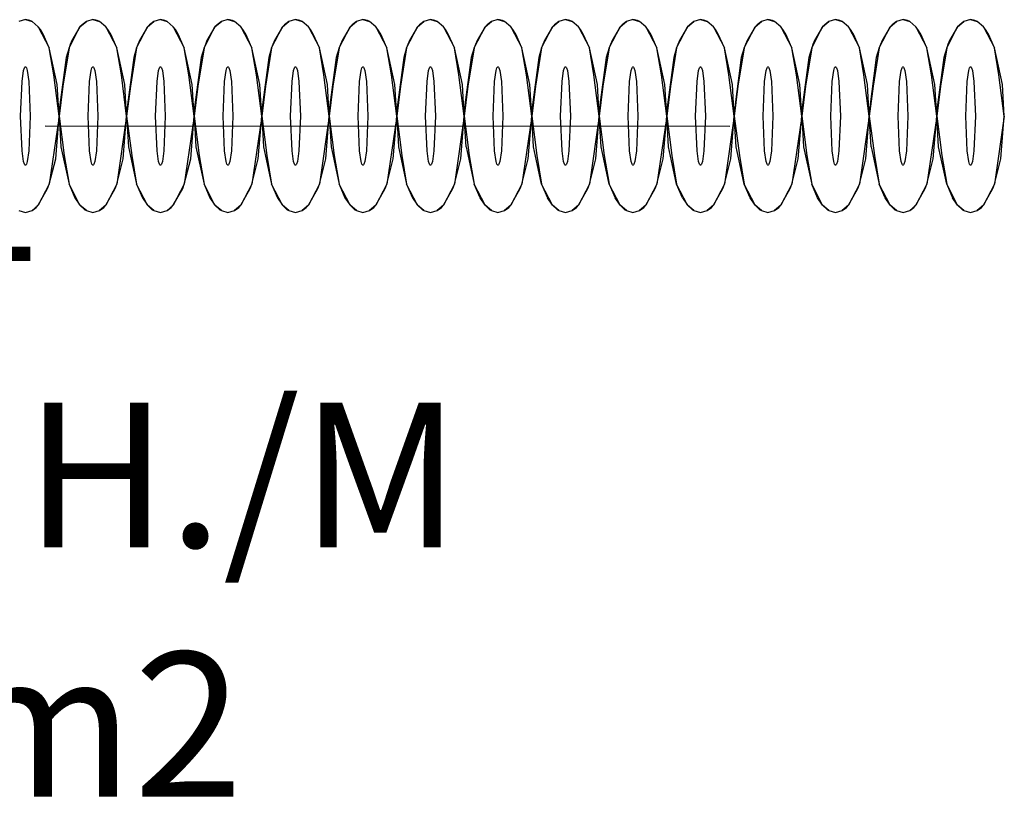
# Model space of a CAD drawing. Units: millimetres. Extents: x 71049 to 206457, y 69812 to 159100.
# Drawn here: x 124334 to 125355, y 143816 to 144625 of the extents above; entities that cross this region are included whole.
import ezdxf

# ---------------------------------------------------------------- set-up
doc = ezdxf.new("R2010")
doc.units = ezdxf.units.MM
doc.header["$LTSCALE"] = 0.5
for name, color, linetype in [('MT-V_HNELIOT', 7, 'Continuous'), ('MT-V_HNUMEROT', 7, 'Continuous'), ('MT-V_HTXT', 7, 'Continuous'), ('MT1315_VÄLIOVI', 3, 'Continuous'), ('MT132_TILAPINTA', 8, 'Continuous'), ('MTL0_LEIKKPAKSU', 1, 'Continuous')]:
    doc.layers.add(name, color=color, linetype=linetype)
doc.styles.add('RomanS', font='romans.shx')

# ---------------------------------------------------------------- blocks, each defined once
blk = doc.blocks.new('Tietoa_tila')
at = {"layer": 'MT-V_HNELIOT', "style": 'RomanS'}
blk.add_attdef('TIETOA_TILA:HUONEALA', (0.8667, -6.2743), '', height=1, dxfattribs=at)
at = {"layer": 'MT-V_HNUMEROT', "style": 'RomanS'}
blk.add_attdef('TIETOA_TILA:HUONENUMERO', (0.8667, -2.8457), '', height=1, dxfattribs=at)
at = {"layer": 'MT-V_HNUMEROT', "style": 'RomanS', "flags": 1}
blk.add_attdef('SpaceObjects:Number', (0.8667, -8.0016), '', height=1, dxfattribs=at)
at = {"layer": 'MT-V_HTXT', "style": 'RomanS'}
blk.add_attdef('TIETOA_TILA:HUONEENNIMI', (0.8667, -4.5486), '', height=1, dxfattribs=at)
blk = doc.blocks.new('110_MT_P01Krs_US_C_1')
at = {"layer": 'MT1315_VÄLIOVI'}
blk.add_line((124360, 144514.8), (125070, 144514.3), dxfattribs=at)
blk = doc.blocks.new('110_MT_P01Krs_Patterit_C_1')
at = {"layer": 'MT132_TILAPINTA', "color": 8, "linetype": 'Continuous', "lineweight": -3}
for p, q in [((124339.6, 144624.9), (124332.8, 144623)), ((124344.2, 144624), (124339.6, 144624.9)), ((124339.6, 144624.9), (124346.5, 144623)), ((124346.5, 144623), (124344.2, 144624)), ((124353, 144617.3), (124346.5, 144623)), ((124355.1, 144614.6), (124353, 144617.3)), ((124353, 144617.3), (124364.4, 144595.6)), ((124384.9, 144595.6), (124396.2, 144617.3)), ((124396.2, 144617.3), (124387.9, 144603.3)), ((124396.2, 144617.3), (124402.8, 144623)), ((124398.4, 144619.6), (124396.2, 144617.3)), ((124402.8, 144623), (124398.4, 144619.6)), ((124409.6, 144624.9), (124402.8, 144623)), ((124414.2, 144624), (124409.6, 144624.9)), ((124409.6, 144624.9), (124416.5, 144623)), ((124416.5, 144623), (124414.2, 144624)), ((124423, 144617.3), (124416.5, 144623)), ((124425.1, 144614.6), (124423, 144617.3)), ((124423, 144617.3), (124434.4, 144595.6)), ((124454.9, 144595.6), (124466.2, 144617.3)), ((124466.2, 144617.3), (124457.9, 144603.3)), ((124466.2, 144617.3), (124472.8, 144623)), ((124468.4, 144619.6), (124466.2, 144617.3)), ((124472.8, 144623), (124468.4, 144619.6)), ((124479.6, 144624.9), (124472.8, 144623)), ((124484.2, 144624), (124479.6, 144624.9)), ((124479.6, 144624.9), (124486.5, 144623)), ((124486.5, 144623), (124484.2, 144624)), ((124493, 144617.3), (124486.5, 144623)), ((124495.1, 144614.6), (124493, 144617.3)), ((124493, 144617.3), (124504.4, 144595.6)), ((124524.9, 144595.6), (124536.2, 144617.3)), ((124536.2, 144617.3), (124527.9, 144603.3)), ((124536.2, 144617.3), (124542.8, 144623)), ((124538.4, 144619.6), (124536.2, 144617.3)), ((124542.8, 144623), (124538.4, 144619.6)), ((124549.6, 144624.9), (124542.8, 144623)), ((124554.2, 144624), (124549.6, 144624.9)), ((124549.6, 144624.9), (124556.5, 144623)), ((124556.5, 144623), (124554.2, 144624)), ((124563, 144617.3), (124556.5, 144623)), ((124565.1, 144614.6), (124563, 144617.3)), ((124563, 144617.3), (124574.4, 144595.6)), ((124594.9, 144595.6), (124606.2, 144617.3)), ((124606.2, 144617.3), (124597.9, 144603.3)), ((124606.2, 144617.3), (124612.8, 144623)), ((124608.4, 144619.6), (124606.2, 144617.3)), ((124612.8, 144623), (124608.4, 144619.6)), ((124619.6, 144624.9), (124612.8, 144623)), ((124624.2, 144624), (124619.6, 144624.9)), ((124619.6, 144624.9), (124626.5, 144623)), ((124626.5, 144623), (124624.2, 144624)), ((124633, 144617.3), (124626.5, 144623)), ((124635.1, 144614.6), (124633, 144617.3)), ((124633, 144617.3), (124644.4, 144595.6)), ((124664.9, 144595.6), (124676.2, 144617.3)), ((124676.2, 144617.3), (124667.9, 144603.3)), ((124676.2, 144617.3), (124682.8, 144623)), ((124678.4, 144619.6), (124676.2, 144617.3)), ((124682.8, 144623), (124678.4, 144619.6)), ((124689.6, 144624.9), (124682.8, 144623)), ((124694.2, 144624), (124689.6, 144624.9)), ((124689.6, 144624.9), (124696.5, 144623)), ((124696.5, 144623), (124694.2, 144624)), ((124703, 144617.3), (124696.5, 144623)), ((124705.1, 144614.6), (124703, 144617.3)), ((124703, 144617.3), (124714.4, 144595.6)), ((124734.9, 144595.6), (124746.2, 144617.3)), ((124746.2, 144617.3), (124737.9, 144603.3)), ((124746.2, 144617.3), (124752.8, 144623)), ((124748.4, 144619.6), (124746.2, 144617.3)), ((124752.8, 144623), (124748.4, 144619.6)), ((124759.6, 144624.9), (124752.8, 144623)), ((124764.2, 144624), (124759.6, 144624.9)), ((124759.6, 144624.9), (124766.5, 144623)), ((124766.5, 144623), (124764.2, 144624)), ((124773, 144617.3), (124766.5, 144623)), ((124775.1, 144614.6), (124773, 144617.3)), ((124773, 144617.3), (124784.4, 144595.6)), ((124804.9, 144595.6), (124816.2, 144617.3)), ((124816.2, 144617.3), (124807.9, 144603.3)), ((124816.2, 144617.3), (124822.8, 144623)), ((124818.4, 144619.6), (124816.2, 144617.3)), ((124822.8, 144623), (124818.4, 144619.6)), ((124829.6, 144624.9), (124822.8, 144623)), ((124834.2, 144624), (124829.6, 144624.9)), ((124829.6, 144624.9), (124836.5, 144623)), ((124836.5, 144623), (124834.2, 144624)), ((124843, 144617.3), (124836.5, 144623)), ((124845.1, 144614.6), (124843, 144617.3)), ((124843, 144617.3), (124854.4, 144595.6)), ((124874.9, 144595.6), (124886.2, 144617.3)), ((124886.2, 144617.3), (124877.9, 144603.3)), ((124886.2, 144617.3), (124892.8, 144623)), ((124888.4, 144619.6), (124886.2, 144617.3)), ((124892.8, 144623), (124888.4, 144619.6)), ((124899.6, 144624.9), (124892.8, 144623)), ((124904.2, 144624), (124899.6, 144624.9)), ((124899.6, 144624.9), (124906.5, 144623)), ((124906.5, 144623), (124904.2, 144624)), ((124913, 144617.3), (124906.5, 144623)), ((124915.1, 144614.6), (124913, 144617.3)), ((124913, 144617.3), (124924.4, 144595.6)), ((124944.9, 144595.6), (124956.2, 144617.3)), ((124956.2, 144617.3), (124947.9, 144603.3)), ((124956.2, 144617.3), (124962.8, 144623)), ((124958.4, 144619.6), (124956.2, 144617.3)), ((124962.8, 144623), (124958.4, 144619.6)), ((124969.6, 144624.9), (124962.8, 144623)), ((124974.2, 144624), (124969.6, 144624.9)), ((124969.6, 144624.9), (124976.5, 144623)), ((124976.5, 144623), (124974.2, 144624)), ((124983, 144617.3), (124976.5, 144623)), ((124985.1, 144614.6), (124983, 144617.3)), ((124983, 144617.3), (124994.4, 144595.6)), ((125014.9, 144595.6), (125026.2, 144617.3)), ((125026.2, 144617.3), (125017.9, 144603.3)), ((125026.2, 144617.3), (125032.8, 144623)), ((125028.4, 144619.6), (125026.2, 144617.3)), ((125032.8, 144623), (125028.4, 144619.6)), ((125039.6, 144624.9), (125032.8, 144623)), ((125044.2, 144624), (125039.6, 144624.9)), ((125039.6, 144624.9), (125046.5, 144623)), ((125046.5, 144623), (125044.2, 144624)), ((125053, 144617.3), (125046.5, 144623)), ((125055.1, 144614.6), (125053, 144617.3)), ((125053, 144617.3), (125064.4, 144595.6)), ((125084.9, 144595.6), (125096.2, 144617.3)), ((125096.2, 144617.3), (125087.9, 144603.3)), ((125096.2, 144617.3), (125102.8, 144623)), ((125098.4, 144619.6), (125096.2, 144617.3)), ((125102.8, 144623), (125098.4, 144619.6)), ((125109.6, 144624.9), (125102.8, 144623)), ((125114.2, 144624), (125109.6, 144624.9)), ((125109.6, 144624.9), (125116.5, 144623)), ((125116.5, 144623), (125114.2, 144624)), ((125123, 144617.3), (125116.5, 144623)), ((125125.1, 144614.6), (125123, 144617.3)), ((125123, 144617.3), (125134.4, 144595.6)), ((125154.9, 144595.6), (125166.2, 144617.3)), ((125166.2, 144617.3), (125157.9, 144603.3)), ((125166.2, 144617.3), (125172.8, 144623)), ((125168.4, 144619.6), (125166.2, 144617.3)), ((125172.8, 144623), (125168.4, 144619.6)), ((125179.6, 144624.9), (125172.8, 144623)), ((125184.2, 144624), (125179.6, 144624.9)), ((125179.6, 144624.9), (125186.5, 144623)), ((125186.5, 144623), (125184.2, 144624)), ((125193, 144617.3), (125186.5, 144623)), ((125195.1, 144614.6), (125193, 144617.3)), ((125193, 144617.3), (125204.4, 144595.6)), ((125224.9, 144595.6), (125236.2, 144617.3)), ((125236.2, 144617.3), (125227.9, 144603.3)), ((125236.2, 144617.3), (125242.8, 144623)), ((125238.4, 144619.6), (125236.2, 144617.3)), ((125242.8, 144623), (125238.4, 144619.6)), ((125249.6, 144624.9), (125242.8, 144623)), ((125254.2, 144624), (125249.6, 144624.9)), ((125249.6, 144624.9), (125256.5, 144623)), ((125256.5, 144623), (125254.2, 144624)), ((125263, 144617.3), (125256.5, 144623)), ((125265.1, 144614.6), (125263, 144617.3)), ((125263, 144617.3), (125274.4, 144595.6)), ((125294.9, 144595.6), (125306.2, 144617.3)), ((125306.2, 144617.3), (125297.9, 144603.3)), ((125306.2, 144617.3), (125312.8, 144623)), ((125308.4, 144619.6), (125306.2, 144617.3)), ((125312.8, 144623), (125308.4, 144619.6)), ((125319.6, 144624.9), (125312.8, 144623)), ((125324.2, 144624), (125319.6, 144624.9)), ((125319.6, 144624.9), (125326.5, 144623)), ((125326.5, 144623), (125324.2, 144624)), ((125333, 144617.3), (125326.5, 144623)), ((125335.1, 144614.6), (125333, 144617.3)), ((125333, 144617.3), (125344.4, 144595.6)), ((124358.1, 144609.8), (124355.1, 144614.6)), ((124364.4, 144595.6), (124358.1, 144609.8)), ((124428.1, 144609.8), (124425.1, 144614.6)), ((124434.4, 144595.6), (124428.1, 144609.8)), ((124498.1, 144609.8), (124495.1, 144614.6)), ((124504.4, 144595.6), (124498.1, 144609.8)), ((124568.1, 144609.8), (124565.1, 144614.6)), ((124574.4, 144595.6), (124568.1, 144609.8)), ((124638.1, 144609.8), (124635.1, 144614.6)), ((124644.4, 144595.6), (124638.1, 144609.8)), ((124708.1, 144609.8), (124705.1, 144614.6)), ((124714.4, 144595.6), (124708.1, 144609.8)), ((124778.1, 144609.8), (124775.1, 144614.6)), ((124784.4, 144595.6), (124778.1, 144609.8)), ((124848.1, 144609.8), (124845.1, 144614.6)), ((124854.4, 144595.6), (124848.1, 144609.8)), ((124918.1, 144609.8), (124915.1, 144614.6)), ((124924.4, 144595.6), (124918.1, 144609.8)), ((124988.1, 144609.8), (124985.1, 144614.6)), ((124994.4, 144595.6), (124988.1, 144609.8)), ((125058.1, 144609.8), (125055.1, 144614.6)), ((125064.4, 144595.6), (125058.1, 144609.8)), ((125128.1, 144609.8), (125125.1, 144614.6)), ((125134.4, 144595.6), (125128.1, 144609.8)), ((125198.1, 144609.8), (125195.1, 144614.6)), ((125204.4, 144595.6), (125198.1, 144609.8)), ((125268.1, 144609.8), (125265.1, 144614.6)), ((125274.4, 144595.6), (125268.1, 144609.8)), ((125338.1, 144609.8), (125335.1, 144614.6)), ((125344.4, 144595.6), (125338.1, 144609.8)), ((124372.7, 144557.6), (124364.4, 144595.6)), ((124369.1, 144567.5), (124364.4, 144595.6)), ((124384.9, 144595.6), (124378.5, 144555.9)), ((124384.9, 144595.6), (124381.9, 144585.8)), ((124386.2, 144599.1), (124384.9, 144595.6)), ((124387.9, 144603.3), (124386.2, 144599.1)), ((124442.7, 144557.6), (124434.4, 144595.6)), ((124439.1, 144567.5), (124434.4, 144595.6)), ((124454.9, 144595.6), (124448.5, 144555.9)), ((124454.9, 144595.6), (124451.9, 144585.8)), ((124456.2, 144599.1), (124454.9, 144595.6)), ((124457.9, 144603.3), (124456.2, 144599.1)), ((124512.7, 144557.6), (124504.4, 144595.6)), ((124509.1, 144567.5), (124504.4, 144595.6)), ((124524.9, 144595.6), (124518.5, 144555.9)), ((124524.9, 144595.6), (124521.9, 144585.8)), ((124526.2, 144599.1), (124524.9, 144595.6)), ((124527.9, 144603.3), (124526.2, 144599.1)), ((124579.1, 144567.5), (124574.4, 144595.6)), ((124582.7, 144557.6), (124574.4, 144595.6)), ((124594.9, 144595.6), (124588.5, 144555.9)), ((124594.9, 144595.6), (124591.9, 144585.8)), ((124596.2, 144599.1), (124594.9, 144595.6)), ((124597.9, 144603.3), (124596.2, 144599.1)), ((124649.1, 144567.5), (124644.4, 144595.6)), ((124652.7, 144557.6), (124644.4, 144595.6)), ((124664.9, 144595.6), (124658.5, 144555.9)), ((124664.9, 144595.6), (124661.9, 144585.8)), ((124666.2, 144599.1), (124664.9, 144595.6)), ((124667.9, 144603.3), (124666.2, 144599.1)), ((124722.7, 144557.6), (124714.4, 144595.6)), ((124719.1, 144567.5), (124714.4, 144595.6)), ((124734.9, 144595.6), (124728.5, 144555.9)), ((124734.9, 144595.6), (124731.9, 144585.8)), ((124736.2, 144599.1), (124734.9, 144595.6)), ((124737.9, 144603.3), (124736.2, 144599.1)), ((124789.1, 144567.5), (124784.4, 144595.6)), ((124792.7, 144557.6), (124784.4, 144595.6)), ((124804.9, 144595.6), (124798.5, 144555.9)), ((124804.9, 144595.6), (124801.9, 144585.8)), ((124806.2, 144599.1), (124804.9, 144595.6)), ((124807.9, 144603.3), (124806.2, 144599.1)), ((124859.1, 144567.5), (124854.4, 144595.6)), ((124862.7, 144557.6), (124854.4, 144595.6)), ((124874.9, 144595.6), (124868.5, 144555.9)), ((124874.9, 144595.6), (124871.9, 144585.8)), ((124876.2, 144599.1), (124874.9, 144595.6)), ((124877.9, 144603.3), (124876.2, 144599.1)), ((124929.1, 144567.5), (124924.4, 144595.6)), ((124932.7, 144557.6), (124924.4, 144595.6)), ((124944.9, 144595.6), (124938.5, 144555.9)), ((124944.9, 144595.6), (124941.9, 144585.8)), ((124946.2, 144599.1), (124944.9, 144595.6)), ((124947.9, 144603.3), (124946.2, 144599.1)), ((124999.1, 144567.5), (124994.4, 144595.6)), ((125002.7, 144557.6), (124994.4, 144595.6)), ((125014.9, 144595.6), (125008.5, 144555.9)), ((125014.9, 144595.6), (125011.9, 144585.8)), ((125016.2, 144599.1), (125014.9, 144595.6)), ((125017.9, 144603.3), (125016.2, 144599.1)), ((125069.1, 144567.5), (125064.4, 144595.6)), ((125072.7, 144557.6), (125064.4, 144595.6)), ((125084.9, 144595.6), (125078.5, 144555.9)), ((125084.9, 144595.6), (125081.9, 144585.8)), ((125086.2, 144599.1), (125084.9, 144595.6)), ((125087.9, 144603.3), (125086.2, 144599.1)), ((125139.1, 144567.5), (125134.4, 144595.6)), ((125142.7, 144557.6), (125134.4, 144595.6)), ((125154.9, 144595.6), (125148.5, 144555.9)), ((125154.9, 144595.6), (125151.9, 144585.8)), ((125156.2, 144599.1), (125154.9, 144595.6)), ((125157.9, 144603.3), (125156.2, 144599.1)), ((125209.1, 144567.5), (125204.4, 144595.6)), ((125212.7, 144557.6), (125204.4, 144595.6)), ((125224.9, 144595.6), (125218.5, 144555.9)), ((125224.9, 144595.6), (125221.9, 144585.8)), ((125226.2, 144599.1), (125224.9, 144595.6)), ((125227.9, 144603.3), (125226.2, 144599.1)), ((125279.1, 144567.5), (125274.4, 144595.6)), ((125282.7, 144557.6), (125274.4, 144595.6)), ((125294.9, 144595.6), (125288.5, 144555.9)), ((125294.9, 144595.6), (125291.9, 144585.8)), ((125296.2, 144599.1), (125294.9, 144595.6)), ((125297.9, 144603.3), (125296.2, 144599.1)), ((125349.1, 144567.5), (125344.4, 144595.6)), ((125352.7, 144557.6), (125344.4, 144595.6)), ((124381.9, 144585.8), (124374.7, 144531.4)), ((124451.9, 144585.8), (124444.7, 144531.4)), ((124521.9, 144585.8), (124514.7, 144531.4)), ((124591.9, 144585.8), (124584.7, 144531.4)), ((124661.9, 144585.8), (124654.7, 144531.4)), ((124731.9, 144585.8), (124724.7, 144531.4)), ((124801.9, 144585.8), (124794.7, 144531.4)), ((124871.9, 144585.8), (124864.7, 144531.4)), ((124941.9, 144585.8), (124934.7, 144531.4)), ((125011.9, 144585.8), (125004.7, 144531.4)), ((125081.9, 144585.8), (125074.7, 144531.4)), ((125151.9, 144585.8), (125144.7, 144531.4)), ((125221.9, 144585.8), (125214.7, 144531.4)), ((125291.9, 144585.8), (125284.7, 144531.4)), ((124337.7, 144572), (124338.6, 144574.9)), ((124338.6, 144574.9), (124339.1, 144575.6)), ((124339.1, 144575.6), (124339.4, 144575.8)), ((124339.4, 144575.8), (124339.6, 144575.8)), ((124339.6, 144575.8), (124339.9, 144575.8)), ((124339.9, 144575.8), (124340.1, 144575.6)), ((124340.1, 144575.6), (124340.6, 144574.9)), ((124340.6, 144574.9), (124341.6, 144572)), ((124407.7, 144572), (124408.6, 144574.9)), ((124408.6, 144574.9), (124409.1, 144575.6)), ((124409.1, 144575.6), (124409.4, 144575.8)), ((124409.4, 144575.8), (124409.6, 144575.8)), ((124409.6, 144575.8), (124409.9, 144575.8)), ((124409.9, 144575.8), (124410.1, 144575.6)), ((124410.1, 144575.6), (124410.6, 144574.9)), ((124410.6, 144574.9), (124411.6, 144572)), ((124477.7, 144572), (124478.6, 144574.9)), ((124478.6, 144574.9), (124479.1, 144575.6)), ((124479.1, 144575.6), (124479.4, 144575.8)), ((124479.4, 144575.8), (124479.6, 144575.8)), ((124479.6, 144575.8), (124479.9, 144575.8)), ((124479.9, 144575.8), (124480.1, 144575.6)), ((124480.1, 144575.6), (124480.6, 144574.9)), ((124480.6, 144574.9), (124481.6, 144572)), ((124547.7, 144572), (124548.6, 144574.9)), ((124548.6, 144574.9), (124549.1, 144575.6)), ((124549.1, 144575.6), (124549.4, 144575.8)), ((124549.4, 144575.8), (124549.6, 144575.8)), ((124549.6, 144575.8), (124549.9, 144575.8)), ((124549.9, 144575.8), (124550.1, 144575.6)), ((124550.1, 144575.6), (124550.6, 144574.9)), ((124550.6, 144574.9), (124551.6, 144572)), ((124617.7, 144572), (124618.6, 144574.9)), ((124618.6, 144574.9), (124619.1, 144575.6)), ((124619.1, 144575.6), (124619.4, 144575.8)), ((124619.4, 144575.8), (124619.6, 144575.8)), ((124619.6, 144575.8), (124619.9, 144575.8)), ((124619.9, 144575.8), (124620.1, 144575.6)), ((124620.1, 144575.6), (124620.6, 144574.9)), ((124620.6, 144574.9), (124621.6, 144572)), ((124687.7, 144572), (124688.6, 144574.9)), ((124688.6, 144574.9), (124689.1, 144575.6)), ((124689.1, 144575.6), (124689.4, 144575.8)), ((124689.4, 144575.8), (124689.6, 144575.8)), ((124689.6, 144575.8), (124689.9, 144575.8)), ((124689.9, 144575.8), (124690.1, 144575.6)), ((124690.1, 144575.6), (124690.6, 144574.9)), ((124690.6, 144574.9), (124691.6, 144572)), ((124757.7, 144572), (124758.6, 144574.9)), ((124758.6, 144574.9), (124759.1, 144575.6)), ((124759.1, 144575.6), (124759.4, 144575.8)), ((124759.4, 144575.8), (124759.6, 144575.8)), ((124759.6, 144575.8), (124759.9, 144575.8)), ((124759.9, 144575.8), (124760.1, 144575.6)), ((124760.1, 144575.6), (124760.6, 144574.9)), ((124760.6, 144574.9), (124761.6, 144572)), ((124827.7, 144572), (124828.6, 144574.9)), ((124828.6, 144574.9), (124829.1, 144575.6)), ((124829.1, 144575.6), (124829.4, 144575.8)), ((124829.4, 144575.8), (124829.6, 144575.8)), ((124829.6, 144575.8), (124829.9, 144575.8)), ((124829.9, 144575.8), (124830.1, 144575.6)), ((124830.1, 144575.6), (124830.6, 144574.9)), ((124830.6, 144574.9), (124831.6, 144572)), ((124897.7, 144572), (124898.6, 144574.9)), ((124898.6, 144574.9), (124899.1, 144575.6)), ((124899.1, 144575.6), (124899.4, 144575.8)), ((124899.4, 144575.8), (124899.6, 144575.8)), ((124899.6, 144575.8), (124899.9, 144575.8)), ((124899.9, 144575.8), (124900.1, 144575.6)), ((124900.1, 144575.6), (124900.6, 144574.9)), ((124900.6, 144574.9), (124901.6, 144572)), ((124967.7, 144572), (124968.6, 144574.9)), ((124968.6, 144574.9), (124969.1, 144575.6)), ((124969.1, 144575.6), (124969.4, 144575.8)), ((124969.4, 144575.8), (124969.6, 144575.8)), ((124969.6, 144575.8), (124969.9, 144575.8)), ((124969.9, 144575.8), (124970.1, 144575.6)), ((124970.1, 144575.6), (124970.6, 144574.9)), ((124970.6, 144574.9), (124971.6, 144572)), ((125037.7, 144572), (125038.6, 144574.9)), ((125038.6, 144574.9), (125039.1, 144575.6)), ((125039.1, 144575.6), (125039.4, 144575.8)), ((125039.4, 144575.8), (125039.6, 144575.8)), ((125039.6, 144575.8), (125039.9, 144575.8)), ((125039.9, 144575.8), (125040.1, 144575.6)), ((125040.1, 144575.6), (125040.6, 144574.9)), ((125040.6, 144574.9), (125041.6, 144572)), ((125107.7, 144572), (125108.6, 144574.9)), ((125108.6, 144574.9), (125109.1, 144575.6)), ((125109.1, 144575.6), (125109.4, 144575.8)), ((125109.4, 144575.8), (125109.6, 144575.8)), ((125109.6, 144575.8), (125109.9, 144575.8)), ((125109.9, 144575.8), (125110.1, 144575.6)), ((125110.1, 144575.6), (125110.6, 144574.9)), ((125110.6, 144574.9), (125111.6, 144572)), ((125177.7, 144572), (125178.6, 144574.9)), ((125178.6, 144574.9), (125179.1, 144575.6)), ((125179.1, 144575.6), (125179.4, 144575.8)), ((125179.4, 144575.8), (125179.6, 144575.8)), ((125179.6, 144575.8), (125179.9, 144575.8)), ((125179.9, 144575.8), (125180.1, 144575.6)), ((125180.1, 144575.6), (125180.6, 144574.9)), ((125180.6, 144574.9), (125181.6, 144572)), ((125247.7, 144572), (125248.6, 144574.9)), ((125248.6, 144574.9), (125249.1, 144575.6)), ((125249.1, 144575.6), (125249.4, 144575.8)), ((125249.4, 144575.8), (125249.6, 144575.8)), ((125249.6, 144575.8), (125249.9, 144575.8)), ((125249.9, 144575.8), (125250.1, 144575.6)), ((125250.1, 144575.6), (125250.6, 144574.9)), ((125250.6, 144574.9), (125251.6, 144572)), ((125317.7, 144572), (125318.6, 144574.9)), ((125318.6, 144574.9), (125319.1, 144575.6)), ((125319.1, 144575.6), (125319.4, 144575.8)), ((125319.4, 144575.8), (125319.6, 144575.8)), ((125319.6, 144575.8), (125319.9, 144575.8)), ((125319.9, 144575.8), (125320.1, 144575.6)), ((125320.1, 144575.6), (125320.6, 144574.9)), ((125320.6, 144574.9), (125321.6, 144572)), ((124336.1, 144560.9), (124337.7, 144572)), ((124341.6, 144572), (124343.2, 144560.9)), ((124374.6, 144524.9), (124369.1, 144567.5)), ((124406.1, 144560.9), (124407.7, 144572)), ((124411.6, 144572), (124413.2, 144560.9)), ((124444.6, 144524.9), (124439.1, 144567.5)), ((124476.1, 144560.9), (124477.7, 144572)), ((124481.6, 144572), (124483.2, 144560.9)), ((124514.6, 144524.9), (124509.1, 144567.5)), ((124546.1, 144560.9), (124547.7, 144572)), ((124551.6, 144572), (124553.2, 144560.9)), ((124584.6, 144524.9), (124579.1, 144567.5)), ((124616.1, 144560.9), (124617.7, 144572)), ((124621.6, 144572), (124623.2, 144560.9)), ((124654.6, 144524.9), (124649.1, 144567.5)), ((124686.1, 144560.9), (124687.7, 144572)), ((124691.6, 144572), (124693.2, 144560.9)), ((124724.6, 144524.9), (124719.1, 144567.5)), ((124756.1, 144560.9), (124757.7, 144572)), ((124761.6, 144572), (124763.2, 144560.9)), ((124794.6, 144524.9), (124789.1, 144567.5)), ((124826.1, 144560.9), (124827.7, 144572)), ((124831.6, 144572), (124833.2, 144560.9)), ((124864.6, 144524.9), (124859.1, 144567.5)), ((124896.1, 144560.9), (124897.7, 144572)), ((124901.6, 144572), (124903.2, 144560.9)), ((124934.6, 144524.9), (124929.1, 144567.5)), ((124966.1, 144560.9), (124967.7, 144572)), ((124971.6, 144572), (124973.2, 144560.9)), ((125004.6, 144524.9), (124999.1, 144567.5)), ((125036.1, 144560.9), (125037.7, 144572)), ((125041.6, 144572), (125043.2, 144560.9)), ((125074.6, 144524.9), (125069.1, 144567.5)), ((125106.1, 144560.9), (125107.7, 144572)), ((125111.6, 144572), (125113.2, 144560.9)), ((125144.6, 144524.9), (125139.1, 144567.5)), ((125176.1, 144560.9), (125177.7, 144572)), ((125181.6, 144572), (125183.2, 144560.9)), ((125214.6, 144524.9), (125209.1, 144567.5)), ((125246.1, 144560.9), (125247.7, 144572)), ((125251.6, 144572), (125253.2, 144560.9)), ((125284.6, 144524.9), (125279.1, 144567.5)), ((125316.1, 144560.9), (125317.7, 144572)), ((125321.6, 144572), (125323.2, 144560.9)), ((125354.6, 144524.9), (125349.1, 144567.5)), ((124334.6, 144524.9), (124336.1, 144560.9)), ((124343.2, 144560.9), (124344.7, 144524.9)), ((124374.6, 144524.9), (124372.7, 144557.6)), ((124378.5, 144555.9), (124374.6, 144524.9)), ((124404.6, 144524.9), (124406.1, 144560.9)), ((124413.2, 144560.9), (124414.7, 144524.9)), ((124444.6, 144524.9), (124442.7, 144557.6)), ((124448.5, 144555.9), (124444.6, 144524.9)), ((124474.6, 144524.9), (124476.1, 144560.9)), ((124483.2, 144560.9), (124484.7, 144524.9)), ((124514.6, 144524.9), (124512.7, 144557.6)), ((124518.5, 144555.9), (124514.6, 144524.9)), ((124544.6, 144524.9), (124546.1, 144560.9)), ((124553.2, 144560.9), (124554.7, 144524.9)), ((124584.6, 144524.9), (124582.7, 144557.6)), ((124588.5, 144555.9), (124584.6, 144524.9)), ((124614.6, 144524.9), (124616.1, 144560.9)), ((124623.2, 144560.9), (124624.7, 144524.9)), ((124654.6, 144524.9), (124652.7, 144557.6)), ((124658.5, 144555.9), (124654.6, 144524.9)), ((124684.6, 144524.9), (124686.1, 144560.9)), ((124693.2, 144560.9), (124694.7, 144524.9)), ((124724.6, 144524.9), (124722.7, 144557.6)), ((124728.5, 144555.9), (124724.6, 144524.9)), ((124754.6, 144524.9), (124756.1, 144560.9)), ((124763.2, 144560.9), (124764.7, 144524.9)), ((124794.6, 144524.9), (124792.7, 144557.6)), ((124798.5, 144555.9), (124794.6, 144524.9)), ((124824.6, 144524.9), (124826.1, 144560.9)), ((124833.2, 144560.9), (124834.7, 144524.9)), ((124864.6, 144524.9), (124862.7, 144557.6)), ((124868.5, 144555.9), (124864.6, 144524.9)), ((124894.6, 144524.9), (124896.1, 144560.9)), ((124903.2, 144560.9), (124904.7, 144524.9)), ((124934.6, 144524.9), (124932.7, 144557.6)), ((124938.5, 144555.9), (124934.6, 144524.9)), ((124964.6, 144524.9), (124966.1, 144560.9)), ((124973.2, 144560.9), (124974.7, 144524.9)), ((125004.6, 144524.9), (125002.7, 144557.6)), ((125008.5, 144555.9), (125004.6, 144524.9)), ((125034.6, 144524.9), (125036.1, 144560.9)), ((125043.2, 144560.9), (125044.7, 144524.9)), ((125074.6, 144524.9), (125072.7, 144557.6)), ((125078.5, 144555.9), (125074.6, 144524.9)), ((125104.6, 144524.9), (125106.1, 144560.9)), ((125113.2, 144560.9), (125114.7, 144524.9)), ((125144.6, 144524.9), (125142.7, 144557.6)), ((125148.5, 144555.9), (125144.6, 144524.9)), ((125174.6, 144524.9), (125176.1, 144560.9)), ((125183.2, 144560.9), (125184.7, 144524.9)), ((125214.6, 144524.9), (125212.7, 144557.6)), ((125218.5, 144555.9), (125214.6, 144524.9)), ((125244.6, 144524.9), (125246.1, 144560.9)), ((125253.2, 144560.9), (125254.7, 144524.9)), ((125284.6, 144524.9), (125282.7, 144557.6)), ((125288.5, 144555.9), (125284.6, 144524.9)), ((125314.6, 144524.9), (125316.1, 144560.9)), ((125323.2, 144560.9), (125324.7, 144524.9)), ((125354.6, 144524.9), (125352.7, 144557.6)), ((124336.1, 144488.8), (124334.6, 144524.9)), ((124344.7, 144524.9), (124343.2, 144488.8)), ((124374.6, 144524.9), (124364.4, 144454.2)), ((124371, 144480.7), (124374.6, 144524.9)), ((124374.7, 144531.4), (124374.6, 144524.9)), ((124374.6, 144524.9), (124379.9, 144484.1)), ((124374.6, 144524.9), (124376.5, 144493)), ((124406.1, 144488.8), (124404.6, 144524.9)), ((124414.7, 144524.9), (124413.2, 144488.8)), ((124444.6, 144524.9), (124434.4, 144454.2)), ((124441, 144480.7), (124444.6, 144524.9)), ((124444.7, 144531.4), (124444.6, 144524.9)), ((124444.6, 144524.9), (124449.9, 144484.1)), ((124444.6, 144524.9), (124446.5, 144493)), ((124476.1, 144488.8), (124474.6, 144524.9)), ((124484.7, 144524.9), (124483.2, 144488.8)), ((124514.6, 144524.9), (124504.4, 144454.2)), ((124511, 144480.7), (124514.6, 144524.9)), ((124514.7, 144531.4), (124514.6, 144524.9)), ((124514.6, 144524.9), (124519.9, 144484.1)), ((124514.6, 144524.9), (124516.5, 144493)), ((124546.1, 144488.8), (124544.6, 144524.9)), ((124554.7, 144524.9), (124553.2, 144488.8)), ((124584.6, 144524.9), (124574.4, 144454.2)), ((124581, 144480.7), (124584.6, 144524.9)), ((124584.7, 144531.4), (124584.6, 144524.9)), ((124584.6, 144524.9), (124589.9, 144484.1)), ((124584.6, 144524.9), (124586.5, 144493)), ((124616.1, 144488.8), (124614.6, 144524.9)), ((124624.7, 144524.9), (124623.2, 144488.8)), ((124654.6, 144524.9), (124644.4, 144454.2)), ((124651, 144480.7), (124654.6, 144524.9)), ((124654.7, 144531.4), (124654.6, 144524.9)), ((124654.6, 144524.9), (124659.9, 144484.1)), ((124654.6, 144524.9), (124656.5, 144493)), ((124686.1, 144488.8), (124684.6, 144524.9)), ((124694.7, 144524.9), (124693.2, 144488.8)), ((124724.6, 144524.9), (124714.4, 144454.2)), ((124721, 144480.7), (124724.6, 144524.9)), ((124724.7, 144531.4), (124724.6, 144524.9)), ((124724.6, 144524.9), (124729.9, 144484.1)), ((124724.6, 144524.9), (124726.5, 144493)), ((124756.1, 144488.8), (124754.6, 144524.9)), ((124764.7, 144524.9), (124763.2, 144488.8)), ((124794.6, 144524.9), (124784.4, 144454.2)), ((124791, 144480.7), (124794.6, 144524.9)), ((124794.7, 144531.4), (124794.6, 144524.9)), ((124794.6, 144524.9), (124799.9, 144484.1)), ((124796.5, 144493), (124794.6, 144524.9)), ((124826.1, 144488.8), (124824.6, 144524.9)), ((124834.7, 144524.9), (124833.2, 144488.8)), ((124864.6, 144524.9), (124854.4, 144454.2)), ((124861, 144480.7), (124864.6, 144524.9)), ((124864.7, 144531.4), (124864.6, 144524.9)), ((124864.6, 144524.9), (124869.9, 144484.1)), ((124866.5, 144493), (124864.6, 144524.9)), ((124896.1, 144488.8), (124894.6, 144524.9)), ((124904.7, 144524.9), (124903.2, 144488.8)), ((124934.6, 144524.9), (124924.4, 144454.2)), ((124931, 144480.7), (124934.6, 144524.9)), ((124934.6, 144524.9), (124934.7, 144531.4)), ((124934.6, 144524.9), (124939.9, 144484.1)), ((124936.5, 144493), (124934.6, 144524.9)), ((124966.1, 144488.8), (124964.6, 144524.9)), ((124974.7, 144524.9), (124973.2, 144488.8)), ((125004.6, 144524.9), (124994.4, 144454.2)), ((125001, 144480.7), (125004.6, 144524.9)), ((125004.6, 144524.9), (125004.7, 144531.4)), ((125004.6, 144524.9), (125009.9, 144484.1)), ((125006.5, 144493), (125004.6, 144524.9)), ((125036.1, 144488.8), (125034.6, 144524.9)), ((125044.7, 144524.9), (125043.2, 144488.8)), ((125074.6, 144524.9), (125064.4, 144454.2)), ((125071, 144480.7), (125074.6, 144524.9)), ((125074.6, 144524.9), (125074.7, 144531.4)), ((125074.6, 144524.9), (125079.9, 144484.1)), ((125076.5, 144493), (125074.6, 144524.9)), ((125106.1, 144488.8), (125104.6, 144524.9)), ((125114.7, 144524.9), (125113.2, 144488.8)), ((125144.6, 144524.9), (125134.4, 144454.2)), ((125141, 144480.7), (125144.6, 144524.9)), ((125144.6, 144524.9), (125144.7, 144531.4)), ((125144.6, 144524.9), (125149.9, 144484.1)), ((125144.6, 144524.9), (125146.5, 144493)), ((125176.1, 144488.8), (125174.6, 144524.9)), ((125184.7, 144524.9), (125183.2, 144488.8)), ((125214.6, 144524.9), (125204.4, 144454.2)), ((125211, 144480.7), (125214.6, 144524.9)), ((125214.7, 144531.4), (125214.6, 144524.9)), ((125214.6, 144524.9), (125219.9, 144484.1)), ((125216.5, 144493), (125214.6, 144524.9)), ((125246.1, 144488.8), (125244.6, 144524.9)), ((125254.7, 144524.9), (125253.2, 144488.8)), ((125284.6, 144524.9), (125274.4, 144454.2)), ((125281, 144480.7), (125284.6, 144524.9)), ((125284.6, 144524.9), (125284.7, 144531.4)), ((125284.6, 144524.9), (125289.9, 144484.1)), ((125286.5, 144493), (125284.6, 144524.9)), ((125316.1, 144488.8), (125314.6, 144524.9)), ((125324.7, 144524.9), (125323.2, 144488.8)), ((125354.6, 144524.9), (125344.4, 144454.2)), ((125351, 144480.7), (125354.6, 144524.9)), ((124337.7, 144477.8), (124336.1, 144488.8)), ((124343.2, 144488.8), (124341.6, 144477.8)), ((124376.5, 144493), (124384.9, 144454.2)), ((124379.9, 144484.1), (124384.9, 144454.2)), ((124407.7, 144477.8), (124406.1, 144488.8)), ((124413.2, 144488.8), (124411.6, 144477.8)), ((124446.5, 144493), (124454.9, 144454.2)), ((124449.9, 144484.1), (124454.9, 144454.2)), ((124477.7, 144477.8), (124476.1, 144488.8)), ((124483.2, 144488.8), (124481.6, 144477.8)), ((124516.5, 144493), (124524.9, 144454.2)), ((124519.9, 144484.1), (124524.9, 144454.2)), ((124547.7, 144477.8), (124546.1, 144488.8)), ((124553.2, 144488.8), (124551.6, 144477.8)), ((124586.5, 144493), (124594.9, 144454.2)), ((124589.9, 144484.1), (124594.9, 144454.2)), ((124617.7, 144477.8), (124616.1, 144488.8)), ((124623.2, 144488.8), (124621.6, 144477.8)), ((124656.5, 144493), (124664.9, 144454.2)), ((124659.9, 144484.1), (124664.9, 144454.2)), ((124687.7, 144477.8), (124686.1, 144488.8)), ((124693.2, 144488.8), (124691.6, 144477.8)), ((124726.5, 144493), (124734.9, 144454.2)), ((124729.9, 144484.1), (124734.9, 144454.2)), ((124757.7, 144477.8), (124756.1, 144488.8)), ((124763.2, 144488.8), (124761.6, 144477.8)), ((124796.5, 144493), (124804.9, 144454.2)), ((124799.9, 144484.1), (124804.9, 144454.2)), ((124827.7, 144477.8), (124826.1, 144488.8)), ((124833.2, 144488.8), (124831.6, 144477.8)), ((124874.9, 144454.2), (124866.5, 144493)), ((124869.9, 144484.1), (124874.9, 144454.2)), ((124897.7, 144477.8), (124896.1, 144488.8)), ((124903.2, 144488.8), (124901.6, 144477.8)), ((124944.9, 144454.2), (124936.5, 144493)), ((124939.9, 144484.1), (124944.9, 144454.2)), ((124967.7, 144477.8), (124966.1, 144488.8)), ((124973.2, 144488.8), (124971.6, 144477.8)), ((125014.9, 144454.2), (125006.5, 144493)), ((125009.9, 144484.1), (125014.9, 144454.2)), ((125037.7, 144477.8), (125036.1, 144488.8)), ((125043.2, 144488.8), (125041.6, 144477.8)), ((125084.9, 144454.2), (125076.5, 144493)), ((125079.9, 144484.1), (125084.9, 144454.2)), ((125107.7, 144477.8), (125106.1, 144488.8)), ((125113.2, 144488.8), (125111.6, 144477.8)), ((125146.5, 144493), (125154.9, 144454.2)), ((125149.9, 144484.1), (125154.9, 144454.2)), ((125177.7, 144477.8), (125176.1, 144488.8)), ((125183.2, 144488.8), (125181.6, 144477.8)), ((125216.5, 144493), (125224.9, 144454.2)), ((125219.9, 144484.1), (125224.9, 144454.2)), ((125247.7, 144477.8), (125246.1, 144488.8)), ((125253.2, 144488.8), (125251.6, 144477.8)), ((125294.9, 144454.2), (125286.5, 144493)), ((125289.9, 144484.1), (125294.9, 144454.2)), ((125317.7, 144477.8), (125316.1, 144488.8)), ((125323.2, 144488.8), (125321.6, 144477.8)), ((124338.6, 144474.9), (124337.7, 144477.8)), ((124339.1, 144474.2), (124338.6, 144474.9)), ((124339.4, 144474), (124339.1, 144474.2)), ((124339.6, 144473.9), (124339.4, 144474)), ((124339.9, 144474), (124339.6, 144473.9)), ((124340.1, 144474.2), (124339.9, 144474)), ((124340.6, 144474.9), (124340.1, 144474.2)), ((124341.6, 144477.8), (124340.6, 144474.9)), ((124364.4, 144454.2), (124371, 144480.7)), ((124408.6, 144474.9), (124407.7, 144477.8)), ((124409.1, 144474.2), (124408.6, 144474.9)), ((124409.4, 144474), (124409.1, 144474.2)), ((124409.6, 144473.9), (124409.4, 144474)), ((124409.9, 144474), (124409.6, 144473.9)), ((124410.1, 144474.2), (124409.9, 144474)), ((124410.6, 144474.9), (124410.1, 144474.2)), ((124411.6, 144477.8), (124410.6, 144474.9)), ((124434.4, 144454.2), (124441, 144480.7)), ((124478.6, 144474.9), (124477.7, 144477.8)), ((124479.1, 144474.2), (124478.6, 144474.9)), ((124479.4, 144474), (124479.1, 144474.2)), ((124479.6, 144473.9), (124479.4, 144474)), ((124479.9, 144474), (124479.6, 144473.9)), ((124480.1, 144474.2), (124479.9, 144474)), ((124480.6, 144474.9), (124480.1, 144474.2)), ((124481.6, 144477.8), (124480.6, 144474.9)), ((124504.4, 144454.2), (124511, 144480.7)), ((124548.6, 144474.9), (124547.7, 144477.8)), ((124549.1, 144474.2), (124548.6, 144474.9)), ((124549.4, 144474), (124549.1, 144474.2)), ((124549.6, 144473.9), (124549.4, 144474)), ((124549.9, 144474), (124549.6, 144473.9)), ((124550.1, 144474.2), (124549.9, 144474)), ((124550.6, 144474.9), (124550.1, 144474.2)), ((124551.6, 144477.8), (124550.6, 144474.9)), ((124574.4, 144454.2), (124581, 144480.7)), ((124618.6, 144474.9), (124617.7, 144477.8)), ((124619.1, 144474.2), (124618.6, 144474.9)), ((124619.4, 144474), (124619.1, 144474.2)), ((124619.6, 144473.9), (124619.4, 144474)), ((124619.9, 144474), (124619.6, 144473.9)), ((124620.1, 144474.2), (124619.9, 144474)), ((124620.6, 144474.9), (124620.1, 144474.2)), ((124621.6, 144477.8), (124620.6, 144474.9)), ((124644.4, 144454.2), (124651, 144480.7)), ((124688.6, 144474.9), (124687.7, 144477.8)), ((124689.1, 144474.2), (124688.6, 144474.9)), ((124689.4, 144474), (124689.1, 144474.2)), ((124689.6, 144473.9), (124689.4, 144474)), ((124689.9, 144474), (124689.6, 144473.9)), ((124690.1, 144474.2), (124689.9, 144474)), ((124690.6, 144474.9), (124690.1, 144474.2)), ((124691.6, 144477.8), (124690.6, 144474.9)), ((124714.4, 144454.2), (124721, 144480.7)), ((124758.6, 144474.9), (124757.7, 144477.8)), ((124759.1, 144474.2), (124758.6, 144474.9)), ((124759.4, 144474), (124759.1, 144474.2)), ((124759.6, 144473.9), (124759.4, 144474)), ((124759.9, 144474), (124759.6, 144473.9)), ((124760.1, 144474.2), (124759.9, 144474)), ((124760.6, 144474.9), (124760.1, 144474.2)), ((124761.6, 144477.8), (124760.6, 144474.9)), ((124784.4, 144454.2), (124791, 144480.7)), ((124828.6, 144474.9), (124827.7, 144477.8)), ((124829.1, 144474.2), (124828.6, 144474.9)), ((124829.4, 144474), (124829.1, 144474.2)), ((124829.6, 144473.9), (124829.4, 144474)), ((124829.9, 144474), (124829.6, 144473.9)), ((124830.1, 144474.2), (124829.9, 144474)), ((124830.6, 144474.9), (124830.1, 144474.2)), ((124831.6, 144477.8), (124830.6, 144474.9)), ((124854.4, 144454.2), (124861, 144480.7)), ((124898.6, 144474.9), (124897.7, 144477.8)), ((124899.1, 144474.2), (124898.6, 144474.9)), ((124899.4, 144474), (124899.1, 144474.2)), ((124899.6, 144473.9), (124899.4, 144474)), ((124899.9, 144474), (124899.6, 144473.9)), ((124900.1, 144474.2), (124899.9, 144474)), ((124900.6, 144474.9), (124900.1, 144474.2)), ((124901.6, 144477.8), (124900.6, 144474.9)), ((124924.4, 144454.2), (124931, 144480.7)), ((124968.6, 144474.9), (124967.7, 144477.8)), ((124969.1, 144474.2), (124968.6, 144474.9)), ((124969.4, 144474), (124969.1, 144474.2)), ((124969.6, 144473.9), (124969.4, 144474)), ((124969.9, 144474), (124969.6, 144473.9)), ((124970.1, 144474.2), (124969.9, 144474)), ((124970.6, 144474.9), (124970.1, 144474.2)), ((124971.6, 144477.8), (124970.6, 144474.9)), ((124994.4, 144454.2), (125001, 144480.7)), ((125038.6, 144474.9), (125037.7, 144477.8)), ((125039.1, 144474.2), (125038.6, 144474.9)), ((125039.4, 144474), (125039.1, 144474.2)), ((125039.6, 144473.9), (125039.4, 144474)), ((125039.9, 144474), (125039.6, 144473.9)), ((125040.1, 144474.2), (125039.9, 144474)), ((125040.6, 144474.9), (125040.1, 144474.2)), ((125041.6, 144477.8), (125040.6, 144474.9)), ((125064.4, 144454.2), (125071, 144480.7)), ((125108.6, 144474.9), (125107.7, 144477.8)), ((125109.1, 144474.2), (125108.6, 144474.9)), ((125109.4, 144474), (125109.1, 144474.2)), ((125109.6, 144473.9), (125109.4, 144474)), ((125109.9, 144474), (125109.6, 144473.9)), ((125110.1, 144474.2), (125109.9, 144474)), ((125110.6, 144474.9), (125110.1, 144474.2)), ((125111.6, 144477.8), (125110.6, 144474.9)), ((125134.4, 144454.2), (125141, 144480.7)), ((125178.6, 144474.9), (125177.7, 144477.8)), ((125179.1, 144474.2), (125178.6, 144474.9)), ((125179.4, 144474), (125179.1, 144474.2)), ((125179.6, 144473.9), (125179.4, 144474)), ((125179.9, 144474), (125179.6, 144473.9)), ((125180.1, 144474.2), (125179.9, 144474)), ((125180.6, 144474.9), (125180.1, 144474.2)), ((125181.6, 144477.8), (125180.6, 144474.9)), ((125204.4, 144454.2), (125211, 144480.7)), ((125248.6, 144474.9), (125247.7, 144477.8)), ((125249.1, 144474.2), (125248.6, 144474.9)), ((125249.4, 144474), (125249.1, 144474.2)), ((125249.6, 144473.9), (125249.4, 144474)), ((125249.9, 144474), (125249.6, 144473.9)), ((125250.1, 144474.2), (125249.9, 144474)), ((125250.6, 144474.9), (125250.1, 144474.2)), ((125251.6, 144477.8), (125250.6, 144474.9)), ((125274.4, 144454.2), (125281, 144480.7)), ((125318.6, 144474.9), (125317.7, 144477.8)), ((125319.1, 144474.2), (125318.6, 144474.9)), ((125319.4, 144474), (125319.1, 144474.2)), ((125319.6, 144473.9), (125319.4, 144474)), ((125319.9, 144474), (125319.6, 144473.9)), ((125320.1, 144474.2), (125319.9, 144474)), ((125320.6, 144474.9), (125320.1, 144474.2)), ((125321.6, 144477.8), (125320.6, 144474.9)), ((125344.4, 144454.2), (125351, 144480.7)), ((124364.4, 144454.2), (124353, 144432.5)), ((124362.7, 144449.7), (124364.4, 144454.2)), ((124384.9, 144454.2), (124391, 144440.2)), ((124396.2, 144432.5), (124384.9, 144454.2)), ((124434.4, 144454.2), (124423, 144432.5)), ((124432.7, 144449.7), (124434.4, 144454.2)), ((124454.9, 144454.2), (124461, 144440.2)), ((124466.2, 144432.5), (124454.9, 144454.2)), ((124504.4, 144454.2), (124493, 144432.5)), ((124502.7, 144449.7), (124504.4, 144454.2)), ((124524.9, 144454.2), (124531, 144440.2)), ((124536.2, 144432.5), (124524.9, 144454.2)), ((124574.4, 144454.2), (124563, 144432.5)), ((124572.7, 144449.7), (124574.4, 144454.2)), ((124594.9, 144454.2), (124601, 144440.2)), ((124606.2, 144432.5), (124594.9, 144454.2)), ((124644.4, 144454.2), (124633, 144432.5)), ((124642.7, 144449.7), (124644.4, 144454.2)), ((124664.9, 144454.2), (124671, 144440.2)), ((124676.2, 144432.5), (124664.9, 144454.2)), ((124714.4, 144454.2), (124703, 144432.5)), ((124712.7, 144449.7), (124714.4, 144454.2)), ((124734.9, 144454.2), (124741, 144440.2)), ((124746.2, 144432.5), (124734.9, 144454.2)), ((124784.4, 144454.2), (124773, 144432.5)), ((124782.7, 144449.7), (124784.4, 144454.2)), ((124811, 144440.2), (124804.9, 144454.2)), ((124816.2, 144432.5), (124804.9, 144454.2)), ((124854.4, 144454.2), (124843, 144432.5)), ((124852.7, 144449.7), (124854.4, 144454.2)), ((124874.9, 144454.2), (124881, 144440.2)), ((124886.2, 144432.5), (124874.9, 144454.2)), ((124924.4, 144454.2), (124913, 144432.5)), ((124922.7, 144449.7), (124924.4, 144454.2)), ((124944.9, 144454.2), (124951, 144440.2)), ((124956.2, 144432.5), (124944.9, 144454.2)), ((124994.4, 144454.2), (124983, 144432.5)), ((124992.7, 144449.7), (124994.4, 144454.2)), ((125021, 144440.2), (125014.9, 144454.2)), ((125026.2, 144432.5), (125014.9, 144454.2)), ((125064.4, 144454.2), (125053, 144432.5)), ((125062.7, 144449.7), (125064.4, 144454.2)), ((125091, 144440.2), (125084.9, 144454.2)), ((125096.2, 144432.5), (125084.9, 144454.2)), ((125134.4, 144454.2), (125123, 144432.5)), ((125132.7, 144449.7), (125134.4, 144454.2)), ((125161, 144440.2), (125154.9, 144454.2)), ((125166.2, 144432.5), (125154.9, 144454.2)), ((125204.4, 144454.2), (125193, 144432.5)), ((125202.7, 144449.7), (125204.4, 144454.2)), ((125231, 144440.2), (125224.9, 144454.2)), ((125236.2, 144432.5), (125224.9, 144454.2)), ((125274.4, 144454.2), (125263, 144432.5)), ((125272.7, 144449.7), (125274.4, 144454.2)), ((125294.9, 144454.2), (125301, 144440.2)), ((125306.2, 144432.5), (125294.9, 144454.2)), ((125344.4, 144454.2), (125333, 144432.5)), ((125342.7, 144449.7), (125344.4, 144454.2)), ((124353, 144432.5), (124362.7, 144449.7)), ((124423, 144432.5), (124432.7, 144449.7)), ((124493, 144432.5), (124502.7, 144449.7)), ((124563, 144432.5), (124572.7, 144449.7)), ((124633, 144432.5), (124642.7, 144449.7)), ((124703, 144432.5), (124712.7, 144449.7)), ((124773, 144432.5), (124782.7, 144449.7)), ((124843, 144432.5), (124852.7, 144449.7)), ((124913, 144432.5), (124922.7, 144449.7)), ((124983, 144432.5), (124992.7, 144449.7)), ((125053, 144432.5), (125062.7, 144449.7)), ((125123, 144432.5), (125132.7, 144449.7)), ((125193, 144432.5), (125202.7, 144449.7)), ((125263, 144432.5), (125272.7, 144449.7)), ((125333, 144432.5), (125342.7, 144449.7)), ((124353, 144432.5), (124346.5, 144426.8)), ((124350.9, 144430.2), (124353, 144432.5)), ((124391, 144440.2), (124396.2, 144432.5)), ((124396.2, 144432.5), (124401.2, 144427.8)), ((124402.8, 144426.8), (124396.2, 144432.5)), ((124423, 144432.5), (124416.5, 144426.8)), ((124420.9, 144430.2), (124423, 144432.5)), ((124461, 144440.2), (124466.2, 144432.5)), ((124466.2, 144432.5), (124471.2, 144427.8)), ((124472.8, 144426.8), (124466.2, 144432.5)), ((124493, 144432.5), (124486.5, 144426.8)), ((124490.9, 144430.2), (124493, 144432.5)), ((124531, 144440.2), (124536.2, 144432.5)), ((124536.2, 144432.5), (124541.2, 144427.8)), ((124542.8, 144426.8), (124536.2, 144432.5)), ((124563, 144432.5), (124556.5, 144426.8)), ((124560.9, 144430.2), (124563, 144432.5)), ((124601, 144440.2), (124606.2, 144432.5)), ((124606.2, 144432.5), (124611.2, 144427.8)), ((124612.8, 144426.8), (124606.2, 144432.5)), ((124633, 144432.5), (124626.5, 144426.8)), ((124630.9, 144430.2), (124633, 144432.5)), ((124671, 144440.2), (124676.2, 144432.5)), ((124676.2, 144432.5), (124681.2, 144427.8)), ((124682.8, 144426.8), (124676.2, 144432.5)), ((124703, 144432.5), (124696.5, 144426.8)), ((124700.9, 144430.2), (124703, 144432.5)), ((124741, 144440.2), (124746.2, 144432.5)), ((124746.2, 144432.5), (124751.2, 144427.8)), ((124752.8, 144426.8), (124746.2, 144432.5)), ((124773, 144432.5), (124766.5, 144426.8)), ((124770.9, 144430.2), (124773, 144432.5)), ((124816.2, 144432.5), (124811, 144440.2)), ((124816.2, 144432.5), (124821.2, 144427.8)), ((124822.8, 144426.8), (124816.2, 144432.5)), ((124843, 144432.5), (124836.5, 144426.8)), ((124840.9, 144430.2), (124843, 144432.5)), ((124886.2, 144432.5), (124881, 144440.2)), ((124886.2, 144432.5), (124891.2, 144427.8)), ((124892.8, 144426.8), (124886.2, 144432.5)), ((124913, 144432.5), (124906.5, 144426.8)), ((124910.9, 144430.2), (124913, 144432.5)), ((124956.2, 144432.5), (124951, 144440.2)), ((124956.2, 144432.5), (124961.2, 144427.8)), ((124962.8, 144426.8), (124956.2, 144432.5)), ((124983, 144432.5), (124976.5, 144426.8)), ((124980.9, 144430.2), (124983, 144432.5)), ((125021, 144440.2), (125026.2, 144432.5)), ((125026.2, 144432.5), (125031.2, 144427.8)), ((125032.8, 144426.8), (125026.2, 144432.5)), ((125053, 144432.5), (125046.5, 144426.8)), ((125050.9, 144430.2), (125053, 144432.5)), ((125096.2, 144432.5), (125091, 144440.2)), ((125096.2, 144432.5), (125101.2, 144427.8)), ((125102.8, 144426.8), (125096.2, 144432.5)), ((125123, 144432.5), (125116.5, 144426.8)), ((125120.9, 144430.2), (125123, 144432.5)), ((125166.2, 144432.5), (125161, 144440.2)), ((125166.2, 144432.5), (125171.2, 144427.8)), ((125172.8, 144426.8), (125166.2, 144432.5)), ((125193, 144432.5), (125186.5, 144426.8)), ((125190.9, 144430.2), (125193, 144432.5)), ((125236.2, 144432.5), (125231, 144440.2)), ((125236.2, 144432.5), (125241.2, 144427.8)), ((125242.8, 144426.8), (125236.2, 144432.5)), ((125263, 144432.5), (125256.5, 144426.8)), ((125260.9, 144430.2), (125263, 144432.5)), ((125306.2, 144432.5), (125301, 144440.2)), ((125306.2, 144432.5), (125311.2, 144427.8)), ((125312.8, 144426.8), (125306.2, 144432.5)), ((125333, 144432.5), (125326.5, 144426.8)), ((125330.9, 144430.2), (125333, 144432.5)), ((124332.8, 144426.8), (124339.6, 144424.9)), ((124339.6, 144424.9), (124346.5, 144426.8)), ((124346.5, 144426.8), (124350.9, 144430.2)), ((124401.2, 144427.8), (124402.8, 144426.8)), ((124402.8, 144426.8), (124409.6, 144424.9)), ((124409.6, 144424.9), (124416.5, 144426.8)), ((124416.5, 144426.8), (124420.9, 144430.2)), ((124471.2, 144427.8), (124472.8, 144426.8)), ((124472.8, 144426.8), (124479.6, 144424.9)), ((124479.6, 144424.9), (124486.5, 144426.8)), ((124486.5, 144426.8), (124490.9, 144430.2)), ((124541.2, 144427.8), (124542.8, 144426.8)), ((124542.8, 144426.8), (124549.6, 144424.9)), ((124549.6, 144424.9), (124556.5, 144426.8)), ((124556.5, 144426.8), (124560.9, 144430.2)), ((124611.2, 144427.8), (124612.8, 144426.8)), ((124612.8, 144426.8), (124619.6, 144424.9)), ((124619.6, 144424.9), (124626.5, 144426.8)), ((124626.5, 144426.8), (124630.9, 144430.2)), ((124681.2, 144427.8), (124682.8, 144426.8)), ((124682.8, 144426.8), (124689.6, 144424.9)), ((124689.6, 144424.9), (124696.5, 144426.8)), ((124696.5, 144426.8), (124700.9, 144430.2)), ((124751.2, 144427.8), (124752.8, 144426.8)), ((124752.8, 144426.8), (124759.6, 144424.9)), ((124759.6, 144424.9), (124766.5, 144426.8)), ((124766.5, 144426.8), (124770.9, 144430.2)), ((124821.2, 144427.8), (124822.8, 144426.8)), ((124822.8, 144426.8), (124829.6, 144424.9)), ((124829.6, 144424.9), (124836.5, 144426.8)), ((124836.5, 144426.8), (124840.9, 144430.2)), ((124891.2, 144427.8), (124892.8, 144426.8)), ((124892.8, 144426.8), (124899.6, 144424.9)), ((124899.6, 144424.9), (124906.5, 144426.8)), ((124906.5, 144426.8), (124910.9, 144430.2)), ((124961.2, 144427.8), (124962.8, 144426.8)), ((124962.8, 144426.8), (124969.6, 144424.9)), ((124969.6, 144424.9), (124976.5, 144426.8)), ((124976.5, 144426.8), (124980.9, 144430.2)), ((125031.2, 144427.8), (125032.8, 144426.8)), ((125032.8, 144426.8), (125039.6, 144424.9)), ((125039.6, 144424.9), (125046.5, 144426.8)), ((125046.5, 144426.8), (125050.9, 144430.2)), ((125101.2, 144427.8), (125102.8, 144426.8)), ((125102.8, 144426.8), (125109.6, 144424.9)), ((125109.6, 144424.9), (125116.5, 144426.8)), ((125116.5, 144426.8), (125120.9, 144430.2)), ((125171.2, 144427.8), (125172.8, 144426.8)), ((125172.8, 144426.8), (125179.6, 144424.9)), ((125179.6, 144424.9), (125186.5, 144426.8)), ((125186.5, 144426.8), (125190.9, 144430.2)), ((125241.2, 144427.8), (125242.8, 144426.8)), ((125242.8, 144426.8), (125249.6, 144424.9)), ((125249.6, 144424.9), (125256.5, 144426.8)), ((125256.5, 144426.8), (125260.9, 144430.2)), ((125311.2, 144427.8), (125312.8, 144426.8)), ((125312.8, 144426.8), (125319.6, 144424.9)), ((125319.6, 144424.9), (125326.5, 144426.8)), ((125326.5, 144426.8), (125330.9, 144430.2))]:
    blk.add_line(p, q, dxfattribs=at)

msp = doc.modelspace()

# ---------------------------------------------------------------- block references
msp.add_blockref('110_MT_P01Krs_Patterit_C_1', (0, 0, 170))
at = {"layer": 'MT-V_HTXT', "color": 7, "linetype": 'Continuous', "lineweight": -3, "xscale": 150, "yscale": 150, "zscale": 150}
msp.add_blockref('Tietoa_tila', (123689, 144759.9), dxfattribs=at).add_auto_attribs({'TIETOA_TILA:HUONENUMERO': 'B1.04', 'TIETOA_TILA:HUONEENNIMI': 'PESUH./M', 'TIETOA_TILA:HUONEALA': '11.5 m2'})
at = {"layer": 'MTL0_LEIKKPAKSU'}
msp.add_blockref('110_MT_P01Krs_US_C_1', (0, 0, 170), dxfattribs=at)

doc.saveas('drawing.dxf')
